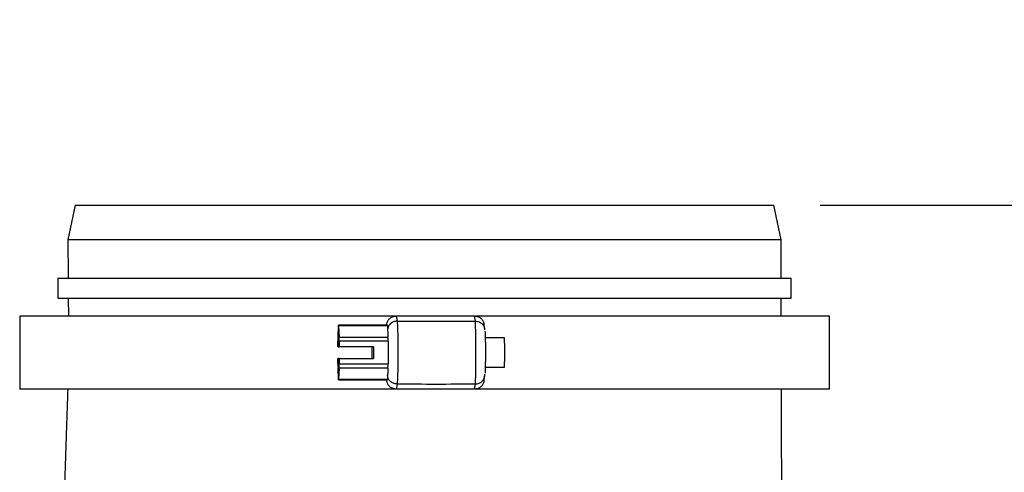
# Model space of a CAD drawing. Units: inches. Extents: x 2 to 70, y 0.5 to 50.1.
# Drawn here: x 11.1 to 15.1, y 30.5 to 32.3 of the extents above; entities that cross this region are included whole.
import ezdxf

# ---------------------------------------------------------------- set-up
doc = ezdxf.new("R2010")
doc.units = ezdxf.units.IN
doc.header["$LTSCALE"] = 3
doc.header["$MEASUREMENT"] = 0
doc.layers.add('TB', color=7, linetype='Continuous')
doc.styles.add('SLDTEXTSTYLE0', font='TXT', dxfattribs={"width": 0.75})
doc.dimstyles.new('SLDDIMSTYLE4', dxfattribs={"dimtxt": 0.375, "dimasz": 0.39, "dimexe": 0, "dimexo": 0.0625, "dimgap": 0.09375, "dimtad": 0, "dimtih": 1, "dimtoh": 1, "dimrnd": 1e-09, "dimzin": 12, "dimdsep": 46, "dimtxsty": 'SLDTEXTSTYLE0', "dimsah": 1, "dimcen": 0.09, "dimadec": 0, "dimazin": 3, "dimtfac": 1, "dimtmove": 0, "dimatfit": 0, "dimfxl": 1, "dimfrac": 2, "dimtolj": 1, "dimtzin": 12, "dimarcsym": 0})

# ---------------------------------------------------------------- blocks, each defined once
blk = doc.blocks.new('_D_8')
at = {"layer": 'TB', "transparency": 16777216}
for p, q in [((17.5533, 31.5408), (17.5533, 32.2908)), ((14.3544, 31.5408), (17.9283, 31.5408)), ((17.7611, 31.2796), (17.6469, 31.2796)), ((17.6469, 31.2796), (17.6469, 30.6843)), ((18.3153, 31.2796), (18.4295, 31.2796)), ((18.4295, 31.2796), (18.4295, 30.6843)), ((17.6469, 30.6843), (17.7611, 30.6843)), ((18.4295, 30.6843), (18.3153, 30.6843)), ((14.7594, 30.4231), (17.9283, 30.4231)), ((17.5533, 30.4231), (17.5533, 29.6731))]:
    blk.add_line(p, q, dxfattribs=at)
for points in [[(17.5533, 31.5408), (17.6133, 31.9308), (17.4933, 31.9308)], [(17.5533, 30.4231), (17.4933, 30.0331), (17.6133, 30.0331)]]:
    blk.add_solid(points, dxfattribs=at)
at = {"layer": 'TB', "transparency": 16777216, "char_height": 0.375, "attachment_point": 1, "style": 'SLDTEXTSTYLE0'}
for s, insert in [('1.12', (16.5628, 31.1677)), ('28', (17.7611, 31.1677))]:
    blk.add_mtext(s, dxfattribs=dict(at, insert=insert))

msp = doc.modelspace()

# ---------------------------------------------------------------- linework, layer by layer
at = {"color": 7, "linetype": 'Continuous', "lineweight": 25}
for p, q in [((11.2769094, 31.245828), (11.2769094, 31.1658281)), ((14.2369439, 31.1658281), (14.2369439, 31.245828)), ((11.3192977, 31.1658343), (11.3194933, 31.0933527)), ((14.1965963, 31.0933527), (14.1965995, 31.1658281)), ((11.1230681, 31.0933527), (11.1230681, 30.7980771)), ((12.6396812, 31.0933527), (11.1230681, 31.0933527)), ((14.3907846, 31.0933527), (12.9620169, 31.0933527)), ((14.3907846, 30.7980771), (14.3907846, 31.0933527)), ((12.4077732, 31.0082234), (12.4099005, 31.053684)), ((12.6069448, 31.0563213), (12.4101664, 31.0563213)), ((12.4104321, 31.053684), (12.4125593, 31.0082234)), ((12.6072108, 31.053684), (12.4104321, 31.053684)), ((12.6072108, 31.053684), (12.6093378, 31.0082234)), ((12.6459448, 31.072741), (12.9621219, 31.072741)), ((12.4125593, 31.0082234), (12.6093378, 31.0082234)), ((13.0792134, 31.00477), (13.000502, 31.00477)), ((12.4075073, 30.9693369), (12.4075073, 30.9911757)), ((12.4081371, 30.9693369), (12.4075073, 30.9693369)), ((12.4081371, 30.9693369), (12.4121955, 30.9693369)), ((12.4128252, 30.9693369), (12.4121955, 30.9693369)), ((12.4128252, 30.9911757), (12.4128252, 30.9693369)), ((12.6096037, 30.9911757), (12.4128252, 30.9911757)), ((12.5505702, 30.9693369), (12.4128252, 30.9693369)), ((12.5452524, 30.9220929), (12.5452524, 30.9693369)), ((12.5505702, 30.9693369), (12.5505702, 30.9220929)), ((12.6096037, 30.9911757), (12.6096037, 30.9002542)), ((12.4075073, 30.9002542), (12.4075073, 30.9220929)), ((12.4075073, 30.9220929), (12.4081371, 30.9220929)), ((12.4121955, 30.9220929), (12.4081371, 30.9220929)), ((12.4121955, 30.9220929), (12.4128252, 30.9220929)), ((12.4128252, 30.9220929), (12.4128252, 30.9002542)), ((12.4128252, 30.9220929), (12.5505702, 30.9220929)), ((12.4099005, 30.8377459), (12.4077732, 30.8832065)), ((12.4125593, 30.8832065), (12.4104321, 30.8377459)), ((12.6093378, 30.8832065), (12.4125593, 30.8832065)), ((12.4128252, 30.9002542), (12.6096037, 30.9002542)), ((12.6093378, 30.8832065), (12.6072108, 30.8377459)), ((13.000502, 30.8866598), (13.0792134, 30.8866598)), ((12.4104321, 30.8377459), (12.6072108, 30.8377459)), ((12.6396812, 30.7980771), (11.1230681, 30.7980771)), ((12.4101664, 30.8351086), (12.6069448, 30.8351086)), ((14.3907846, 30.7980771), (12.9620169, 30.7980771))]:
    msp.add_line(p, q, dxfattribs=at)
at = {"color": 7, "linetype": 'Continuous', "lineweight": 25, "flags": 128}
for points in [[(11.3474703, 31.5408279), (11.3324705, 31.470722), (11.3174711, 31.4006156)], [(14.1968597, 31.4007968), (14.1818597, 31.4708124), (14.1668597, 31.5408279)], [(14.1966669, 31.2438806), (14.1967682, 31.3230131), (14.1968611, 31.4021849)], [(12.6427896, 31.0933527), (12.6448834, 31.0796777), (12.6459458, 31.0727396)], [(12.9621215, 31.0727396), (12.9600257, 31.0864146), (12.9589623, 31.0933527)], [(12.4104321, 31.053684), (12.4103698, 31.054823), (12.4103039, 31.0556505), (12.4102357, 31.0561529), (12.4101664, 31.0563213), (12.4100968, 31.0561529), (12.4100286, 31.0556505), (12.4099628, 31.054823), (12.4099005, 31.053684)], [(13.000188, 31.0399344), (12.9995039, 31.0444001), (12.9970552, 31.0603851)], [(12.4121955, 30.9693369), (12.4119963, 30.9858526), (12.4117006, 31.0002507), (12.411324, 31.0117715), (12.4108863, 31.0198073), (12.4104106, 31.0239342), (12.409922, 31.0239342), (12.4094462, 31.0198073), (12.4090086, 31.0117715), (12.408632, 31.0002507), (12.4083363, 30.9858526), (12.4081371, 30.9693369)], [(12.4081371, 30.9220929), (12.4083363, 30.9055773), (12.408632, 30.8911792), (12.4090086, 30.8796584), (12.4094462, 30.8716226), (12.409922, 30.8674957), (12.4104106, 30.8674957), (12.4108863, 30.8716226), (12.411324, 30.8796584), (12.4117006, 30.8911792), (12.4119963, 30.9055773), (12.4121955, 30.9220929)], [(12.4099005, 30.8377459), (12.4099628, 30.8366072), (12.4100286, 30.8357794), (12.4100968, 30.8352769), (12.4101664, 30.8351086), (12.4102357, 30.8352769), (12.4103039, 30.8357794), (12.4103698, 30.8366072), (12.4104321, 30.8377459)], [(12.9970572, 30.8310583), (12.9977477, 30.8355656), (13.0001905, 30.8515116)], [(12.6459486, 30.8187088), (12.6438548, 30.8050337), (12.6427896, 30.7980771)], [(12.9589623, 30.7980771), (12.9610582, 30.8117522), (12.9621243, 30.8187088)]]:
    msp.add_lwpolyline(points, dxfattribs=at)
at = {"color": 7, "linetype": 'Continuous', "lineweight": 25}
for centre, radius, start, end in [((12.5970686, 31.0539935), 0.0101468, 358.2520274, 13.2625315), ((12.8353733, 30.9930279), 0.4278699, 177.9647563, 180.2480379), ((11.9849593, 30.9930279), 0.4278699, 359.7519621, 2.0352437), ((12.1821334, 30.9930341), 0.4274744, 359.7509056, 2.0363002), ((12.2201653, 30.9457149), 0.8610756, 356.0674002, 3.9325998), ((12.8353733, 30.8984019), 0.4278699, 179.7519621, 182.0352437), ((11.9849593, 30.8984019), 0.4278699, 357.9647563, 0.2480379), ((12.1821334, 30.8983958), 0.4274744, 357.9636998, 0.2490944), ((12.5970659, 30.8374367), 0.0101496, 346.7394997, 1.7459414)]:
    msp.add_arc(centre, radius, start, end, dxfattribs=at)
for points, knots in [([(11.3474937, 31.5408279), (11.3474859, 31.5408279), (11.3452277, 31.5408279), (11.3531393, 31.5408279), (11.3722217, 31.5408279), (11.4061509, 31.5408279), (11.4527251, 31.5408279), (11.5119697, 31.5408279), (11.5830415, 31.5408279), (11.6654438, 31.5408279), (11.7584081, 31.5408279), (11.8609203, 31.5408279), (11.9719371, 31.5408279), (12.0906489, 31.5408279), (12.2157932, 31.5408279), (12.3460178, 31.5408279), (12.4803134, 31.5408279), (12.6177365, 31.5408279), (12.7105282, 31.5408279), (12.7569264, 31.5408279)], [0, 0, 0, 0, 0.000218731, 0.062942895, 0.125418635, 0.187581361, 0.2500289, 0.312777206, 0.375006642, 0.43725537, 0.500025611, 0.56243687, 0.624601715, 0.68711927, 0.749818803, 0.812019392, 0.874308224, 0.937150966, 1, 1, 1, 1]), ([(12.7569264, 31.5408279), (12.8033788, 31.5408279), (12.8962643, 31.5408279), (13.0342088, 31.5408279), (13.1694507, 31.5408279), (13.3002857, 31.5408279), (13.425368, 31.5408279), (13.5438739, 31.5408279), (13.6549997, 31.5408279), (13.7574027, 31.5408279), (13.8500914, 31.5408279), (13.9324146, 31.5408279), (14.003402, 31.5408279), (14.0623624, 31.5408279), (14.1088945, 31.5408279), (14.142136, 31.5408279), (14.1630083, 31.5408279), (14.1655445, 31.5408279), (14.1668035, 31.5408279)], [0, 0, 0, 0, 0.062908217, 0.125790133, 0.188647411, 0.251527525, 0.313898411, 0.376081428, 0.438673864, 0.501301449, 0.563482975, 0.62581485, 0.688610868, 0.750920013, 0.813117314, 0.875795618, 0.938347072, 1, 1, 1, 1]), ([(12.7569211, 31.4010057), (12.7095374, 31.4010034), (12.6147734, 31.4009989), (12.4744307, 31.4009941), (12.3372706, 31.4010094), (12.2042674, 31.400974), (12.0764538, 31.4009273), (11.955217, 31.4008829), (11.8418386, 31.40084), (11.7371452, 31.4007981), (11.6422039, 31.4007587), (11.5580502, 31.4007236), (11.4854666, 31.4006914), (11.4249629, 31.4006647), (11.377399, 31.4006425), (11.3427472, 31.4006278), (11.323263, 31.4006171), (11.3151686, 31.4006156), (11.3174935, 31.4006156), (11.3175048, 31.4006156)], [0, 0, 0, 0, 0.062841377, 0.125678412, 0.187958735, 0.250167581, 0.312861854, 0.37536956, 0.437532486, 0.499939157, 0.562699258, 0.624944813, 0.687169315, 0.749906951, 0.812350884, 0.874509052, 0.936974007, 0.999693818, 1, 1, 1, 1]), ([(11.3174644, 31.4015577), (11.3176712, 31.3751116), (11.3180772, 31.3232067), (11.318539, 31.2713023), (11.3187656, 31.2458438)], [0, 0, 0, 0, 0.509512505, 1, 1, 1, 1]), ([(14.196793, 31.4007968), (14.1955086, 31.4007974), (14.1929193, 31.4007984), (14.1716104, 31.4008049), (14.1376621, 31.400816), (14.0901413, 31.4008315), (14.0299274, 31.4008503), (13.9574302, 31.4008727), (13.8733569, 31.4008973), (13.7786971, 31.4009243), (13.6741153, 31.4009542), (13.5606257, 31.4009832), (13.4395993, 31.4010131), (13.3118486, 31.4010447), (13.178222, 31.4010646), (13.0400952, 31.4010303), (12.89922, 31.4010171), (12.8043602, 31.4010095), (12.7569211, 31.4010057)], [0, 0, 0, 0, 0.061574425, 0.124125916, 0.186810299, 0.249014868, 0.31132418, 0.374125818, 0.436465407, 0.498647482, 0.561280994, 0.623882262, 0.686066193, 0.748442411, 0.811342033, 0.874201556, 0.937088585, 1, 1, 1, 1]), ([(11.2769977, 31.245828), (11.2769684, 31.245828), (11.2750835, 31.245828), (11.2817895, 31.245828), (11.2977968, 31.245828), (11.3264364, 31.245828), (11.3658248, 31.245828), (11.4158555, 31.245828), (11.4756048, 31.245828), (11.5444374, 31.245828), (11.6223764, 31.245828), (11.7094036, 31.245828), (11.804847, 31.245828), (11.9080348, 31.245828), (12.0179962, 31.245828), (12.1337197, 31.245828), (12.2533043, 31.245828), (12.3758339, 31.245828), (12.5007677, 31.245828), (12.6281546, 31.245828), (12.713965, 31.245828), (12.7569264, 31.245828)], [0, 0, 0, 0, 0.000887119, 0.056936006, 0.113024275, 0.168743401, 0.224490079, 0.280625292, 0.335663466, 0.390304459, 0.44511868, 0.500323766, 0.556242276, 0.611889065, 0.667816821, 0.723945471, 0.779824846, 0.834482178, 0.889342652, 0.944598794, 1, 1, 1, 1]), ([(12.7569264, 31.245828), (12.8006143, 31.245828), (12.8879814, 31.245828), (13.018065, 31.245828), (13.1460616, 31.245828), (13.2707504, 31.245828), (13.3902423, 31.245828), (13.5038209, 31.245828), (13.611184, 31.245828), (13.7124383, 31.245828), (13.8072039, 31.245828), (13.8943118, 31.245828), (13.9733007, 31.245828), (14.0429393, 31.245828), (14.1025758, 31.245828), (14.1515362, 31.245828), (14.1897164, 31.245828), (14.2168425, 31.245828), (14.2338842, 31.245828), (14.2358575, 31.245828), (14.2368337, 31.245828)], [0, 0, 0, 0, 0.056415471, 0.112819465, 0.169311358, 0.225716934, 0.281733986, 0.336463926, 0.391348982, 0.446536014, 0.501616251, 0.557340334, 0.613263405, 0.669528867, 0.725495065, 0.781184329, 0.836235885, 0.891480853, 0.946310951, 1, 1, 1, 1]), ([(11.2769977, 31.1658281), (11.2769684, 31.1658281), (11.2750835, 31.1658281), (11.2817895, 31.1658281), (11.2977968, 31.1658281), (11.3264364, 31.1658281), (11.3658248, 31.1658281), (11.4158555, 31.1658281), (11.4756048, 31.1658281), (11.5444374, 31.1658281), (11.6223764, 31.1658281), (11.7094036, 31.1658281), (11.804847, 31.1658281), (11.9080348, 31.1658281), (12.0179962, 31.1658281), (12.1337197, 31.1658281), (12.2533043, 31.1658281), (12.3758339, 31.1658281), (12.5007677, 31.1658281), (12.6281546, 31.1658281), (12.713965, 31.1658281), (12.7569264, 31.1658281)], [0, 0, 0, 0, 0.000887119, 0.056936006, 0.113024275, 0.168743401, 0.224490079, 0.280625292, 0.335663466, 0.390304459, 0.44511868, 0.500323766, 0.556242276, 0.611889065, 0.667816821, 0.723945471, 0.779824846, 0.834482178, 0.889342652, 0.944598794, 1, 1, 1, 1]), ([(12.7569264, 31.1658281), (12.8006143, 31.1658281), (12.8879814, 31.1658281), (13.018065, 31.1658281), (13.1460616, 31.1658281), (13.2707504, 31.1658281), (13.3902423, 31.1658281), (13.5038209, 31.1658281), (13.611184, 31.1658281), (13.7124383, 31.1658281), (13.8072039, 31.1658281), (13.8943118, 31.1658281), (13.9733007, 31.1658281), (14.0429393, 31.1658281), (14.1025758, 31.1658281), (14.1515362, 31.1658281), (14.1897164, 31.1658281), (14.2168425, 31.1658281), (14.2338842, 31.1658281), (14.2358575, 31.1658281), (14.2368337, 31.1658281)], [0, 0, 0, 0, 0.056415471, 0.112819465, 0.169311358, 0.225716934, 0.281733986, 0.336463926, 0.391348982, 0.446536014, 0.501616251, 0.557340334, 0.613263405, 0.669528867, 0.725495065, 0.781184329, 0.836235885, 0.891480853, 0.946310951, 1, 1, 1, 1]), ([(12.6043125, 31.0563213), (12.6046944, 31.0600699), (12.60553, 31.0682724), (12.6120429, 31.0794592), (12.6219624, 31.0882952), (12.6318732, 31.092405), (12.6379238, 31.0931394), (12.6396812, 31.0933527)], [0, 0, 0, 0, 0.200260013, 0.438199696, 0.672786243, 0.904957917, 1, 1, 1, 1]), ([(12.6396812, 31.0933527), (12.6405168, 31.0933527), (12.6415243, 31.0933527), (12.6426053, 31.0933527), (12.6427896, 31.0933527)], [0, 0, 0, 0, 0.829479051, 1, 1, 1, 1]), ([(12.9589623, 31.0933527), (12.9232171, 31.0933527), (12.8388249, 31.0933527), (12.7330157, 31.0933527), (12.6634938, 31.0933527), (12.6427896, 31.0933527)], [0, 0, 0, 0, 0.340353414, 0.803552432, 1, 1, 1, 1]), ([(12.9589623, 31.0933527), (12.9598473, 31.0933527), (12.9609141, 31.0933527), (12.9618563, 31.0933527), (12.9620169, 31.0933527)], [0, 0, 0, 0, 0.829542145, 1, 1, 1, 1]), ([(12.9620169, 31.0933527), (12.966306, 31.0925839), (12.9748849, 31.091046), (12.985765, 31.0834567), (12.9939052, 31.0730249), (12.9959895, 31.0645788), (12.9970266, 31.060376)], [0, 0, 0, 0, 0.251084695, 0.502223348, 0.752305125, 1, 1, 1, 1]), ([(12.6459442, 31.072741), (12.6459443, 31.0727409), (12.6468383, 31.0709529), (12.6471386, 31.0599762), (12.648526, 31.0326185), (12.6492334, 30.9949195), (12.6495734, 30.9518037), (12.6493876, 30.9079896), (12.6487704, 30.8683724), (12.6476064, 30.8377835), (12.6469088, 30.8229523), (12.6459455, 30.8196739), (12.6459456, 30.8187034), (12.6459456, 30.8187032)], [0, 0, 0, 0, 0.000006609, 0.120853693, 0.241702552, 0.362570755, 0.48343599, 0.604268319, 0.725053589, 0.845795703, 0.96651817, 0.999993254, 1, 1, 1, 1]), ([(12.9621261, 30.8187032), (12.9621261, 30.8187034), (12.962126, 30.8222037), (12.963128, 30.8306608), (12.9636638, 30.8590044), (12.9641925, 30.8964012), (12.9643827, 30.9395371), (12.964276, 30.9833322), (12.963892, 31.0228568), (12.9631662, 31.053897), (12.9627288, 31.0676358), (12.9621225, 31.0722399), (12.9621225, 31.0727409), (12.9621225, 31.072741)], [0, 0, 0, 0, 0.000006746, 0.120754524, 0.241526172, 0.362266857, 0.48298945, 0.60372929, 0.724510754, 0.845339501, 0.966200997, 0.999993404, 1, 1, 1, 1]), ([(13.0004637, 31.0375013), (13.0003804, 31.0383449), (13.0002851, 31.0393094), (13.0002269, 31.0396748), (13.0002196, 31.0397206)], [0, 0, 0, 0, 0.874782963, 1, 1, 1, 1]), ([(13.0008436, 31.032172), (13.0008455, 31.0321562), (13.0011125, 31.0299436), (13.0016116, 31.0205722), (13.0022052, 30.9993881), (13.0025721, 30.9718143), (13.0026725, 30.9414365), (13.0024966, 30.9113778), (13.0020577, 30.8857189), (13.0015433, 30.8686201), (13.0011638, 30.8643108), (13.0010446, 30.8629579)], [0, 0, 0, 0, 0.00096422, 0.135050202, 0.269101545, 0.403089364, 0.537012979, 0.670897683, 0.804788825, 0.93871651, 1, 1, 1, 1]), ([(13.0002493, 30.8520161), (13.0003583, 30.8528034), (13.0006186, 30.8546823), (13.0008384, 30.8569075), (13.0009376, 30.8586878), (13.0009579, 30.8590531)], [0, 0, 0, 0, 0.364329259, 0.869549111, 1, 1, 1, 1]), ([(11.3169378, 30.7980771), (11.3153173, 30.7459114), (11.3119905, 30.6388214), (11.3055807, 30.4797298), (11.3026498, 30.3237179), (11.3053279, 30.1768028), (11.3147947, 30.0432081), (11.3307917, 29.9233356), (11.3507168, 29.8170078), (11.3734397, 29.7202742), (11.3976314, 29.6328132), (11.4221842, 29.5543365), (11.4486614, 29.4773985), (11.4768665, 29.402228), (11.5066163, 29.328855), (11.5344842, 29.2641979), (11.5599734, 29.2078636), (11.5840078, 29.1567565), (11.6056782, 29.1121901), (11.6248176, 29.0739312), (11.6410085, 29.042249), (11.657075, 29.0112908), (11.6738976, 28.9793748), (11.6914934, 28.9464867), (11.7090753, 28.9140807), (11.7266941, 28.8820502), (11.7451218, 28.8489885), (11.7666883, 28.8109081), (11.7951693, 28.7614493), (11.8320157, 28.6986799), (11.8781729, 28.6216495), (11.9155964, 28.5603938), (11.9414474, 28.5184514), (11.9541047, 28.4979935), (11.9676564, 28.4762491), (11.9826439, 28.4524137), (11.9992651, 28.4262995), (12.0176299, 28.3978567), (12.0377955, 28.3671079), (12.0597715, 28.3340899), (12.0835044, 28.298848), (12.1088557, 28.2614281), (12.1355813, 28.22187), (12.1632661, 28.1802179), (12.191471, 28.1364264), (12.218916, 28.0906571), (12.2374932, 28.0584097), (12.2453993, 28.0418168), (12.2459324, 28.0406979)], [0, 0, 0, 0, 0.04476629, 0.091899715, 0.136569025, 0.178589314, 0.217896023, 0.251374434, 0.282263936, 0.31064919, 0.336580246, 0.360083238, 0.381168522, 0.406364508, 0.42893936, 0.449075467, 0.466765598, 0.48200421, 0.497603845, 0.50939045, 0.519137781, 0.528713701, 0.539486101, 0.55012273, 0.560676111, 0.571201958, 0.581781201, 0.594176033, 0.609511513, 0.631167122, 0.656901281, 0.686714447, 0.692756927, 0.699239844, 0.707244166, 0.717265702, 0.729562441, 0.744286495, 0.761537467, 0.781386692, 0.803888837, 0.829088617, 0.857025744, 0.887738905, 0.921273225, 0.957702953, 0.997147875, 1, 1, 1, 1]), ([(12.6396812, 30.7980771), (12.6353743, 30.7988466), (12.6267595, 30.8003856), (12.6157274, 30.807966), (12.6078244, 30.8184826), (12.6044813, 30.8281698), (12.6041859, 30.8338127), (12.604118, 30.8351086)], [0, 0, 0, 0, 0.232820714, 0.465692294, 0.697578807, 0.930547861, 1, 1, 1, 1]), ([(12.6427896, 30.7980771), (12.6418949, 30.7980771), (12.6408165, 30.7980771), (12.6398465, 30.7980771), (12.6396812, 30.7980771)], [0, 0, 0, 0, 0.829561331, 1, 1, 1, 1]), ([(12.9589623, 30.7980771), (12.9232171, 30.7980771), (12.8388249, 30.7980771), (12.7330157, 30.7980771), (12.6634938, 30.7980771), (12.6427896, 30.7980771)], [0, 0, 0, 0, 0.340353414, 0.803552432, 1, 1, 1, 1]), ([(12.962125, 30.8187032), (12.90941, 30.817901), (12.8039801, 30.8162964), (12.6986243, 30.817901), (12.6459464, 30.8187032)], [0, 0, 0, 0, 0.500000055, 1, 1, 1, 1]), ([(12.9620169, 30.7980771), (12.961202, 30.7980771), (12.9602196, 30.7980771), (12.9591455, 30.7980771), (12.9589623, 30.7980771)], [0, 0, 0, 0, 0.829492474, 1, 1, 1, 1]), ([(12.9965147, 30.8311489), (12.9962379, 30.8287522), (12.9954487, 30.8219182), (12.9894384, 30.8119864), (12.9796517, 30.8031305), (12.9697813, 30.7990253), (12.9637645, 30.7982905), (12.9620169, 30.7980771)], [0, 0, 0, 0, 0.138454194, 0.394782876, 0.647502069, 0.89761471, 1, 1, 1, 1]), ([(14.0610784, 28.1044998), (14.0614584, 28.1103492), (14.0631924, 28.1370376), (14.0677213, 28.1827421), (14.0736362, 28.2396331), (14.0792998, 28.2908706), (14.0845268, 28.3395402), (14.0889765, 28.384713), (14.0922554, 28.4247488), (14.0942424, 28.4568484), (14.094911, 28.4783588), (14.0954069, 28.4995017), (14.0966022, 28.5281175), (14.0985036, 28.5629783), (14.101234, 28.6035687), (14.1048615, 28.6493678), (14.1094822, 28.7005545), (14.1151558, 28.7572292), (14.122174, 28.8226453), (14.1301515, 28.9029819), (14.1390512, 28.9976433), (14.1484009, 29.1043392), (14.1579955, 29.2232539), (14.1675535, 29.35486), (14.1767209, 29.4997094), (14.1850577, 29.6585347), (14.192019, 29.8322562), (14.1969645, 30.0218334), (14.1990205, 30.2275857), (14.1988348, 30.4488521), (14.1975351, 30.6407648), (14.1971678, 30.7587387), (14.1970453, 30.7980771)], [0, 0, 0, 0, 0.010568584, 0.048220665, 0.08253218, 0.113591667, 0.141468467, 0.171926183, 0.197599098, 0.218578985, 0.234968457, 0.248335127, 0.260476255, 0.272404183, 0.28517454, 0.299647282, 0.316407752, 0.335820759, 0.358007379, 0.386380913, 0.418087414, 0.453290776, 0.492158461, 0.534876275, 0.581660938, 0.632772885, 0.688528991, 0.749315793, 0.815421124, 0.886554753, 0.962171721, 1, 1, 1, 1])]:
    msp.add_open_spline(points, degree=3, knots=knots, dxfattribs=at)
at = {"color": 8, "linetype": 'Continuous', "lineweight": 25}
for points, knots in [([(12.6459445, 31.0727399), (12.6408457, 31.0720865), (12.6306479, 31.0707797), (12.6179114, 31.0617593), (12.6095483, 31.0503359), (12.608409, 31.0417675), (12.6079351, 31.0382041)], [0, 0, 0, 0, 0.269398784, 0.538800316, 0.808198731, 1, 1, 1, 1]), ([(12.9621227, 31.0727396), (12.9672174, 31.0720867), (12.9774067, 31.070781), (12.9900271, 31.0617508), (12.9980939, 31.050757), (12.9991354, 31.0426741), (12.9995331, 31.0395877)], [0, 0, 0, 0, 0.276420929, 0.552838565, 0.829255727, 1, 1, 1, 1]), ([(12.6459463, 30.8187079), (12.6408476, 30.8193615), (12.6306501, 30.8206688), (12.617914, 30.8296894), (12.60955, 30.8411151), (12.6084104, 30.8496861), (12.6079363, 30.8532522)], [0, 0, 0, 0, 0.269357728, 0.53871913, 0.808075542, 1, 1, 1, 1]), ([(12.9621263, 30.8187064), (12.9672204, 30.8193596), (12.9774086, 30.8206659), (12.9900353, 30.8296935), (12.9981397, 30.8407753), (12.9991845, 30.8489576), (12.999591, 30.8521417)], [0, 0, 0, 0, 0.274950161, 0.549897949, 0.824847112, 1, 1, 1, 1])]:
    msp.add_open_spline(points, degree=3, knots=knots, dxfattribs=at)

# ---------------------------------------------------------------- dimensions: what is measured, and where the dimension line sits
at = {"layer": 'TB'}
dim = msp.add_linear_dim(base=(17.5533096, 30.4230675), p1=(14.1668597, 31.540828), p2=(14.5719264, 30.4230675), angle=90, dimstyle='SLDDIMSTYLE4', dxfattribs=at)
dim.commit()
dim.dimension.update_dxf_attribs({"geometry": '_D_8', "text_midpoint": (17.5533096, 30.9819477), "dimtype": 160})

doc.saveas('drawing.dxf')
